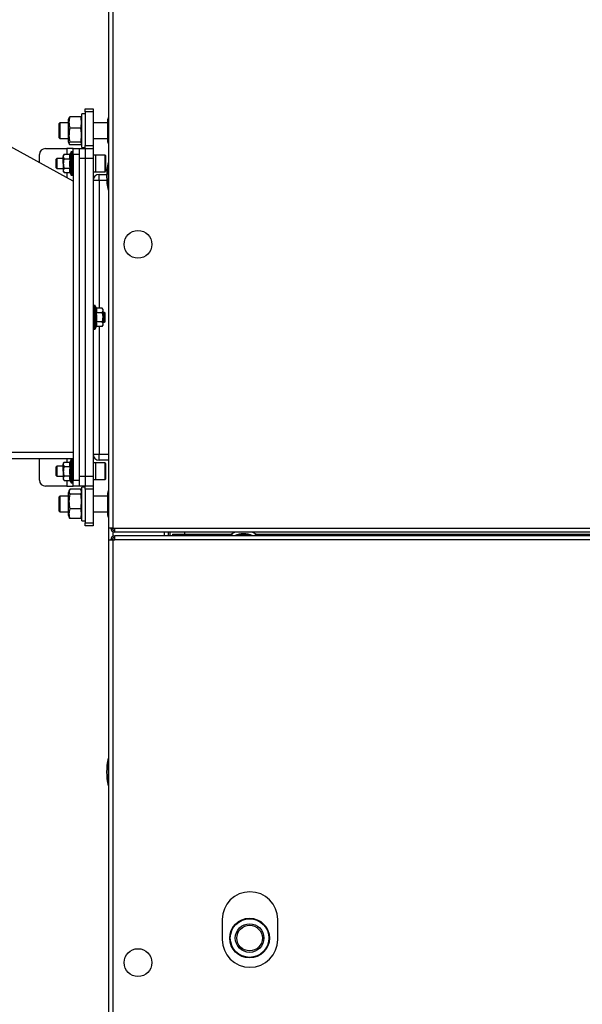
# Model space of a CAD drawing. Units: millimetres. Extents: x 75 to 6225, y 75 to 4380.
# Drawn here: x 1097 to 1380, y 1013 to 1509 of the extents above; entities that cross this region are included whole.
import ezdxf

# ---------------------------------------------------------------- set-up
doc = ezdxf.new("R2010")
doc.units = ezdxf.units.MM
doc.header["$LTSCALE"] = 15
doc.header["$PDSIZE"] = -1
doc.layers.add('WYMIAR', color=8, linetype='Continuous')
doc.styles.add('SLDTEXTSTYLE1', font='TXT', dxfattribs={"width": 0.605})
doc.dimstyles.new('SLDDIMSTYLE0', dxfattribs={"dimtxt": 46.229736, "dimasz": 49.53, "dimexe": 0, "dimexo": 0.0625, "dimgap": 11.557434, "dimtad": 1, "dimdec": 0, "dimrnd": 1e-09, "dimzin": 12, "dimdsep": 46, "dimtxsty": 'SLDTEXTSTYLE1', "dimsah": 1, "dimcen": 0.09, "dimadec": 0, "dimazin": 3, "dimtfac": 1, "dimtdec": 0, "dimtofl": 0, "dimtmove": 0, "dimatfit": 3, "dimfxl": 0, "dimfrac": 2, "dimtolj": 1, "dimtzin": 12, "dimarcsym": 0})

# ---------------------------------------------------------------- blocks, each defined once
blk = doc.blocks.new('_D_20')
at = {"layer": 'Defpoints', "color": 0}
for p in [(2252.19, 1753.52), (2479.73, 1753.52), (1124.81, 455.08)]:
    blk.add_point(p, dxfattribs=at)
at = {"layer": 'WYMIAR', "color": 0, "lineweight": -2}
for p, q in [((2252.25, 1753.52), (2479.73, 1753.52)), ((2479.73, 504.61), (2479.73, 1703.99)), ((1124.87, 455.08), (2479.73, 455.08))]:
    blk.add_line(p, q, dxfattribs=at)
at = {"layer": 'WYMIAR', "color": 0}
for points in [[(2487.98, 1703.99), (2471.47, 1703.99), (2479.73, 1753.52)], [(2471.47, 504.61), (2487.98, 504.61), (2479.73, 455.08)]]:
    blk.add_solid(points, dxfattribs=at)
at = {"layer": 'WYMIAR', "color": 0, "lineweight": 25, "insert": (2421.94, 1104.3), "char_height": 46.23, "attachment_point": 2, "rotation": 90, "style": 'SLDTEXTSTYLE1'}
blk.add_mtext('\\A1;1298', dxfattribs=at)
blk = doc.blocks.new('_D_21')
at = {"layer": 'Defpoints', "color": 0}
for p in [(2253.69, 1982.76), (2253.69, 1752.01), (597.18, 1421.94)]:
    blk.add_point(p, dxfattribs=at)
at = {"layer": 'WYMIAR', "color": 0, "lineweight": -2}
for p, q in [((597.18, 1422), (597.18, 1982.76)), ((646.71, 1982.76), (2204.16, 1982.76)), ((2253.69, 1752.08), (2253.69, 1982.76))]:
    blk.add_line(p, q, dxfattribs=at)
at = {"layer": 'WYMIAR', "color": 0}
for points in [[(646.71, 1991.02), (646.71, 1974.51), (597.18, 1982.76)], [(2204.16, 1974.51), (2204.16, 1991.02), (2253.69, 1982.76)]]:
    blk.add_solid(points, dxfattribs=at)
at = {"layer": 'WYMIAR', "color": 0, "lineweight": 25, "insert": (1425.44, 2040.55), "char_height": 46.23, "attachment_point": 2, "style": 'SLDTEXTSTYLE1'}
blk.add_mtext('\\A1;1657', dxfattribs=at)

msp = doc.modelspace()

# ---------------------------------------------------------------- linework, layer by layer
at = {"lineweight": 25}
for p, q in [((1141.379, 1597.29), (1141.379, 1252.39)), ((1141.379, 1597.29), (1141.379, 1252.39)), ((1143.429, 1597.29), (1143.429, 1252.39)), ((1143.429, 1597.29), (1143.429, 1252.39)), ((1123.579, 1427.09), (1049.002, 1468.186)), ((1123.579, 1427.09), (1049.002, 1468.186)), ((1129.579, 1463.59), (1133.579, 1463.59)), ((1129.579, 1462.126), (1129.579, 1463.59)), ((1129.579, 1463.59), (1133.579, 1463.59)), ((1129.579, 1462.126), (1129.579, 1463.59)), ((1133.579, 1463.59), (1133.579, 1462.126)), ((1133.579, 1463.59), (1133.579, 1462.126)), ((1121.481, 1459.221), (1121.179, 1458.39)), ((1121.481, 1459.221), (1121.179, 1458.39)), ((1121.179, 1446.79), (1121.179, 1458.39)), ((1121.179, 1446.79), (1121.179, 1458.39)), ((1121.552, 1459.195), (1121.799, 1459.653)), ((1121.552, 1459.195), (1121.799, 1459.653)), ((1127.358, 1459.653), (1121.799, 1459.653)), ((1127.358, 1459.653), (1121.799, 1459.653)), ((1127.358, 1459.653), (1127.614, 1459.195)), ((1127.358, 1459.653), (1127.614, 1459.195)), ((1127.979, 1458.39), (1127.677, 1459.218)), ((1127.979, 1458.39), (1127.677, 1459.218)), ((1129.579, 1461.09), (1127.979, 1461.09)), ((1127.979, 1444.09), (1127.979, 1461.09)), ((1129.579, 1461.09), (1127.979, 1461.09)), ((1127.979, 1444.09), (1127.979, 1461.09)), ((1133.579, 1462.126), (1129.579, 1462.126)), ((1129.579, 1462.126), (1129.579, 1445.055)), ((1133.579, 1462.126), (1129.579, 1462.126)), ((1129.579, 1462.126), (1129.579, 1445.055)), ((1133.579, 1462.126), (1133.579, 1445.055)), ((1133.579, 1462.126), (1133.579, 1445.055)), ((1141.261, 1459.416), (1140.779, 1458.09)), ((1141.261, 1459.416), (1140.779, 1458.09)), ((1140.779, 1458.09), (1140.779, 1450.912)), ((1140.779, 1458.09), (1140.779, 1450.912)), ((1116.879, 1456.59), (1116.379, 1456.09)), ((1116.879, 1456.59), (1116.379, 1456.09)), ((1116.379, 1456.09), (1116.379, 1449.09)), ((1116.379, 1456.09), (1116.379, 1449.09)), ((1121.179, 1456.59), (1116.879, 1456.59)), ((1116.879, 1456.59), (1116.879, 1448.59)), ((1121.179, 1456.59), (1116.879, 1456.59)), ((1116.879, 1456.59), (1116.879, 1448.59)), ((1127.358, 1453.923), (1121.799, 1453.923)), ((1127.358, 1453.923), (1121.799, 1453.923)), ((1140.779, 1456.59), (1133.579, 1456.59)), ((1140.779, 1456.59), (1133.579, 1456.59)), ((1116.379, 1449.09), (1116.879, 1448.59)), ((1116.379, 1449.09), (1116.879, 1448.59)), ((1116.879, 1448.59), (1121.179, 1448.59)), ((1116.879, 1448.59), (1121.179, 1448.59)), ((1133.579, 1448.59), (1140.779, 1448.59)), ((1133.579, 1448.59), (1140.779, 1448.59)), ((1140.779, 1450.912), (1140.779, 1447.09)), ((1140.779, 1450.912), (1140.779, 1447.09)), ((1109.579, 1443.59), (1120.279, 1443.59)), ((1109.579, 1443.59), (1120.279, 1443.59)), ((1123.579, 1443.59), (1120.279, 1443.59)), ((1120.279, 1443.59), (1120.279, 1440.709)), ((1123.579, 1443.59), (1120.279, 1443.59)), ((1120.279, 1443.59), (1120.279, 1440.709)), ((1121.179, 1446.79), (1121.481, 1445.96)), ((1121.179, 1446.79), (1121.481, 1445.96)), ((1127.358, 1446.86), (1121.799, 1446.86)), ((1127.358, 1446.86), (1121.799, 1446.86)), ((1127.358, 1445.527), (1121.799, 1445.527)), ((1127.358, 1445.527), (1121.799, 1445.527)), ((1123.579, 1443.59), (1126.579, 1443.59)), ((1123.579, 1440.59), (1123.579, 1443.59)), ((1123.579, 1443.59), (1126.579, 1443.59)), ((1123.579, 1440.59), (1123.579, 1443.59)), ((1126.579, 1443.59), (1129.579, 1443.59)), ((1126.579, 1443.59), (1126.579, 1440.59)), ((1126.579, 1443.59), (1129.579, 1443.59)), ((1126.579, 1443.59), (1126.579, 1440.59)), ((1127.677, 1445.963), (1127.979, 1446.79)), ((1127.677, 1445.963), (1127.979, 1446.79)), ((1127.979, 1444.09), (1129.579, 1444.09)), ((1127.979, 1444.09), (1129.579, 1444.09)), ((1129.579, 1445.055), (1133.579, 1445.055)), ((1129.579, 1443.59), (1129.579, 1445.055)), ((1129.579, 1445.055), (1133.579, 1445.055)), ((1129.579, 1443.59), (1129.579, 1445.055)), ((1129.579, 1443.59), (1129.579, 1438.59)), ((1129.579, 1443.59), (1133.579, 1443.59)), ((1129.579, 1443.59), (1129.579, 1438.59)), ((1129.579, 1443.59), (1133.579, 1443.59)), ((1133.579, 1445.055), (1133.579, 1443.59)), ((1133.579, 1445.055), (1133.579, 1443.59)), ((1133.579, 1443.59), (1133.579, 1438.59)), ((1133.579, 1443.59), (1133.579, 1438.59)), ((1140.779, 1447.09), (1141.261, 1445.765)), ((1140.779, 1447.09), (1141.261, 1445.765)), ((1106.579, 1436.458), (1106.579, 1440.59)), ((1106.579, 1436.458), (1106.579, 1440.59)), ((1115.279, 1438.59), (1114.779, 1438.09)), ((1115.279, 1438.59), (1114.779, 1438.09)), ((1118.579, 1438.59), (1115.279, 1438.59)), ((1115.279, 1438.59), (1115.279, 1433.59)), ((1118.579, 1438.59), (1115.279, 1438.59)), ((1115.279, 1438.59), (1115.279, 1433.59)), ((1118.936, 1440.709), (1118.579, 1440.09)), ((1118.936, 1440.709), (1118.579, 1439.554)), ((1118.936, 1440.709), (1118.579, 1440.09)), ((1118.936, 1440.709), (1118.579, 1439.554)), ((1118.579, 1440.09), (1118.579, 1439.554)), ((1118.579, 1440.09), (1118.579, 1439.554)), ((1118.579, 1436.09), (1118.579, 1439.554)), ((1118.579, 1436.09), (1118.579, 1439.554)), ((1118.936, 1440.709), (1121.872, 1440.709)), ((1118.936, 1440.709), (1121.872, 1440.709)), ((1118.936, 1438.4), (1121.872, 1438.4)), ((1118.936, 1438.4), (1121.872, 1438.4)), ((1122.548, 1430.23), (1122.548, 1441.951)), ((1122.548, 1430.23), (1122.548, 1441.951)), ((1123.479, 1441.99), (1122.628, 1441.99)), ((1122.628, 1441.99), (1122.628, 1436.09)), ((1123.479, 1441.99), (1122.628, 1441.99)), ((1122.628, 1441.99), (1122.628, 1436.09)), ((1123.479, 1436.09), (1123.479, 1441.99)), ((1123.479, 1436.09), (1123.479, 1441.99)), ((1126.579, 1440.59), (1123.579, 1440.59)), ((1123.579, 1440.59), (1123.579, 1276.59)), ((1126.579, 1440.59), (1123.579, 1440.59)), ((1123.579, 1440.59), (1123.579, 1276.59)), ((1126.579, 1440.59), (1126.579, 1276.59)), ((1126.579, 1440.59), (1126.579, 1276.59)), ((1129.579, 1438.59), (1126.579, 1438.59)), ((1129.579, 1438.59), (1126.579, 1438.59)), ((1129.579, 1438.59), (1129.579, 1278.59)), ((1133.579, 1438.59), (1129.579, 1438.59)), ((1129.579, 1438.59), (1129.579, 1278.59)), ((1133.579, 1438.59), (1129.579, 1438.59)), ((1134.779, 1440.23), (1133.579, 1440.23)), ((1134.779, 1440.23), (1133.579, 1440.23)), ((1133.579, 1438.59), (1133.579, 1278.59)), ((1133.579, 1438.59), (1133.579, 1278.59)), ((1139.479, 1440.34), (1134.779, 1440.34)), ((1134.779, 1440.34), (1134.779, 1431.84)), ((1139.479, 1440.34), (1134.779, 1440.34)), ((1134.779, 1440.34), (1134.779, 1431.84)), ((1139.479, 1440.34), (1139.479, 1431.84)), ((1139.479, 1440.34), (1139.479, 1431.84)), ((1139.779, 1440.04), (1139.779, 1432.14)), ((1139.779, 1440.04), (1139.779, 1432.14)), ((1114.779, 1438.09), (1114.779, 1434.09)), ((1114.779, 1438.09), (1114.779, 1434.09)), ((1114.779, 1434.09), (1115.279, 1433.59)), ((1114.779, 1434.09), (1115.279, 1433.59)), ((1115.279, 1433.59), (1118.579, 1433.59)), ((1115.279, 1433.59), (1118.579, 1433.59)), ((1118.579, 1436.09), (1118.579, 1432.626)), ((1118.579, 1436.09), (1118.579, 1432.626)), ((1118.936, 1433.781), (1118.579, 1432.626)), ((1118.936, 1433.781), (1118.579, 1432.626)), ((1118.936, 1433.781), (1121.872, 1433.781)), ((1118.936, 1433.781), (1121.872, 1433.781)), ((1122.628, 1436.09), (1122.628, 1430.19)), ((1122.628, 1436.09), (1122.628, 1430.19)), ((1123.479, 1430.19), (1123.479, 1436.09)), ((1123.479, 1430.19), (1123.479, 1436.09)), ((1141.379, 1436.59), (1141.079, 1436.59)), ((1141.079, 1436.59), (1141.079, 1422.59)), ((1141.379, 1436.59), (1141.079, 1436.59)), ((1141.079, 1436.59), (1141.079, 1422.59)), ((1118.579, 1432.626), (1118.579, 1432.09)), ((1118.579, 1432.626), (1118.579, 1432.09)), ((1118.579, 1432.09), (1118.936, 1431.472)), ((1118.579, 1432.09), (1118.936, 1431.472)), ((1118.936, 1431.472), (1121.872, 1431.472)), ((1118.936, 1431.472), (1121.872, 1431.472)), ((1120.279, 1431.472), (1120.279, 1428.909)), ((1120.279, 1431.472), (1120.279, 1428.909)), ((1122.628, 1430.19), (1123.479, 1430.19)), ((1122.628, 1430.19), (1123.479, 1430.19)), ((1133.579, 1431.95), (1134.779, 1431.95)), ((1133.579, 1431.95), (1134.779, 1431.95)), ((1134.779, 1431.84), (1139.479, 1431.84)), ((1134.779, 1431.84), (1139.479, 1431.84)), ((1136.579, 1427.59), (1136.579, 1430.59)), ((1136.579, 1430.59), (1140.393, 1430.59)), ((1136.579, 1427.59), (1136.579, 1430.59)), ((1136.579, 1430.59), (1140.393, 1430.59)), ((1136.579, 1427.59), (1133.579, 1427.59)), ((1136.579, 1427.59), (1133.579, 1427.59)), ((1140.435, 1427.59), (1136.579, 1427.59)), ((1136.579, 1427.59), (1136.579, 1363.209)), ((1140.435, 1427.59), (1136.579, 1427.59)), ((1136.579, 1427.59), (1136.579, 1363.209)), ((1141.079, 1422.59), (1141.379, 1422.59)), ((1141.079, 1422.59), (1141.379, 1422.59)), ((1134.529, 1364.49), (1133.679, 1364.49)), ((1133.679, 1364.49), (1133.679, 1352.69)), ((1134.529, 1364.49), (1133.679, 1364.49)), ((1133.679, 1364.49), (1133.679, 1352.69)), ((1134.529, 1352.69), (1134.529, 1364.49)), ((1134.529, 1352.69), (1134.529, 1364.49)), ((1134.609, 1364.451), (1134.609, 1358.59)), ((1134.609, 1364.451), (1134.609, 1358.59)), ((1138.221, 1363.209), (1135.285, 1363.209)), ((1138.221, 1363.209), (1135.285, 1363.209)), ((1138.221, 1360.9), (1135.285, 1360.9)), ((1138.221, 1360.9), (1135.285, 1360.9)), ((1138.579, 1362.59), (1138.221, 1363.209)), ((1138.579, 1362.59), (1138.221, 1363.209)), ((1138.221, 1360.9), (1138.579, 1362.054)), ((1138.221, 1360.9), (1138.579, 1362.054)), ((1138.579, 1362.054), (1138.579, 1362.59)), ((1138.579, 1362.054), (1138.579, 1362.59)), ((1138.579, 1358.59), (1138.579, 1362.054)), ((1138.579, 1358.59), (1138.579, 1362.054)), ((1139.379, 1361.09), (1138.579, 1361.09)), ((1139.379, 1361.09), (1138.579, 1361.09)), ((1139.579, 1360.89), (1139.379, 1361.09)), ((1139.379, 1356.09), (1139.379, 1361.09)), ((1139.579, 1360.89), (1139.379, 1361.09)), ((1139.379, 1356.09), (1139.379, 1361.09)), ((1139.579, 1356.29), (1139.579, 1360.89)), ((1139.579, 1356.29), (1139.579, 1360.89)), ((1134.609, 1358.59), (1134.609, 1352.73)), ((1134.609, 1358.59), (1134.609, 1352.73)), ((1138.221, 1356.281), (1135.285, 1356.281)), ((1138.221, 1356.281), (1135.285, 1356.281)), ((1138.221, 1353.972), (1135.285, 1353.972)), ((1138.221, 1353.972), (1135.285, 1353.972)), ((1136.579, 1353.972), (1136.579, 1289.59)), ((1136.579, 1353.972), (1136.579, 1289.59)), ((1138.221, 1353.972), (1138.579, 1355.126)), ((1138.221, 1353.972), (1138.579, 1355.126)), ((1138.221, 1353.972), (1138.579, 1354.59)), ((1138.221, 1353.972), (1138.579, 1354.59)), ((1138.579, 1355.126), (1138.579, 1358.59)), ((1138.579, 1355.126), (1138.579, 1358.59)), ((1138.579, 1356.09), (1139.379, 1356.09)), ((1138.579, 1356.09), (1139.379, 1356.09)), ((1138.579, 1354.59), (1138.579, 1355.126)), ((1138.579, 1354.59), (1138.579, 1355.126)), ((1139.379, 1356.09), (1139.579, 1356.29)), ((1139.379, 1356.09), (1139.579, 1356.29)), ((1133.679, 1352.69), (1134.529, 1352.69)), ((1133.679, 1352.69), (1134.529, 1352.69)), ((957.079, 1290.69), (1123.579, 1290.69)), ((957.079, 1290.69), (1123.579, 1290.69)), ((1133.579, 1289.59), (1136.579, 1289.59)), ((1133.579, 1289.59), (1136.579, 1289.59)), ((1136.579, 1286.59), (1136.579, 1289.59)), ((1136.579, 1289.59), (1141.379, 1289.59)), ((1136.579, 1286.59), (1136.579, 1289.59)), ((1136.579, 1289.59), (1141.379, 1289.59)), ((1123.579, 1287.34), (957.079, 1287.34)), ((1123.579, 1287.34), (957.079, 1287.34)), ((1106.579, 1276.59), (1106.579, 1287.34)), ((1106.579, 1276.59), (1106.579, 1287.34)), ((1118.936, 1285.709), (1118.579, 1285.09)), ((1118.936, 1285.709), (1118.579, 1284.554)), ((1118.936, 1285.709), (1118.579, 1285.09)), ((1118.936, 1285.709), (1118.579, 1284.554)), ((1118.579, 1285.09), (1118.579, 1284.554)), ((1118.579, 1285.09), (1118.579, 1284.554)), ((1118.579, 1281.09), (1118.579, 1284.554)), ((1118.579, 1281.09), (1118.579, 1284.554)), ((1118.936, 1285.709), (1121.872, 1285.709)), ((1118.936, 1285.709), (1121.872, 1285.709)), ((1120.279, 1287.34), (1120.279, 1285.709)), ((1120.279, 1287.34), (1120.279, 1285.709)), ((1122.548, 1275.23), (1122.548, 1286.951)), ((1122.548, 1275.23), (1122.548, 1286.951)), ((1123.479, 1286.99), (1122.628, 1286.99)), ((1122.628, 1286.99), (1122.628, 1281.09)), ((1123.479, 1286.99), (1122.628, 1286.99)), ((1122.628, 1286.99), (1122.628, 1281.09)), ((1123.479, 1281.09), (1123.479, 1286.99)), ((1123.479, 1281.09), (1123.479, 1286.99)), ((1134.779, 1285.23), (1133.579, 1285.23)), ((1134.779, 1285.23), (1133.579, 1285.23)), ((1139.479, 1285.34), (1134.779, 1285.34)), ((1134.779, 1285.34), (1134.779, 1276.84)), ((1139.479, 1285.34), (1134.779, 1285.34)), ((1134.779, 1285.34), (1134.779, 1276.84)), ((1141.379, 1286.59), (1136.579, 1286.59)), ((1141.379, 1286.59), (1136.579, 1286.59)), ((1139.479, 1285.34), (1139.479, 1276.84)), ((1139.479, 1285.34), (1139.479, 1276.84)), ((1139.779, 1285.04), (1139.779, 1277.14)), ((1139.779, 1285.04), (1139.779, 1277.14)), ((1115.279, 1283.59), (1114.779, 1283.09)), ((1115.279, 1283.59), (1114.779, 1283.09)), ((1114.779, 1283.09), (1114.779, 1279.09)), ((1114.779, 1283.09), (1114.779, 1279.09)), ((1118.579, 1283.59), (1115.279, 1283.59)), ((1115.279, 1283.59), (1115.279, 1278.59)), ((1118.579, 1283.59), (1115.279, 1283.59)), ((1115.279, 1283.59), (1115.279, 1278.59)), ((1118.579, 1281.09), (1118.579, 1277.626)), ((1118.579, 1281.09), (1118.579, 1277.626)), ((1118.936, 1283.4), (1121.872, 1283.4)), ((1118.936, 1283.4), (1121.872, 1283.4)), ((1122.628, 1281.09), (1122.628, 1275.19)), ((1122.628, 1281.09), (1122.628, 1275.19)), ((1123.479, 1275.19), (1123.479, 1281.09)), ((1123.479, 1275.19), (1123.479, 1281.09)), ((1114.779, 1279.09), (1115.279, 1278.59)), ((1114.779, 1279.09), (1115.279, 1278.59)), ((1115.279, 1278.59), (1118.579, 1278.59)), ((1115.279, 1278.59), (1118.579, 1278.59)), ((1118.936, 1278.781), (1118.579, 1277.626)), ((1118.936, 1278.781), (1118.579, 1277.626)), ((1118.579, 1277.626), (1118.579, 1277.09)), ((1118.579, 1277.626), (1118.579, 1277.09)), ((1118.579, 1277.09), (1118.936, 1276.472)), ((1118.579, 1277.09), (1118.936, 1276.472)), ((1118.936, 1278.781), (1121.872, 1278.781)), ((1118.936, 1278.781), (1121.872, 1278.781)), ((1118.936, 1276.472), (1121.872, 1276.472)), ((1118.936, 1276.472), (1121.872, 1276.472)), ((1120.279, 1276.472), (1120.279, 1273.59)), ((1120.279, 1276.472), (1120.279, 1273.59)), ((1122.628, 1275.19), (1123.479, 1275.19)), ((1122.628, 1275.19), (1123.479, 1275.19)), ((1123.579, 1276.59), (1126.579, 1276.59)), ((1123.579, 1273.59), (1123.579, 1276.59)), ((1123.579, 1276.59), (1126.579, 1276.59)), ((1123.579, 1273.59), (1123.579, 1276.59)), ((1126.579, 1278.59), (1129.579, 1278.59)), ((1126.579, 1278.59), (1129.579, 1278.59)), ((1126.579, 1276.59), (1126.579, 1273.59)), ((1126.579, 1276.59), (1126.579, 1273.59)), ((1129.579, 1278.59), (1129.579, 1273.59)), ((1129.579, 1278.59), (1133.579, 1278.59)), ((1129.579, 1278.59), (1129.579, 1273.59)), ((1129.579, 1278.59), (1133.579, 1278.59)), ((1133.579, 1278.59), (1133.579, 1273.59)), ((1133.579, 1278.59), (1133.579, 1273.59)), ((1133.579, 1276.95), (1134.779, 1276.95)), ((1133.579, 1276.95), (1134.779, 1276.95)), ((1134.779, 1276.84), (1139.479, 1276.84)), ((1134.779, 1276.84), (1139.479, 1276.84)), ((1120.279, 1273.59), (1109.579, 1273.59)), ((1120.279, 1273.59), (1109.579, 1273.59)), ((1120.279, 1273.59), (1123.579, 1273.59)), ((1120.279, 1273.59), (1123.579, 1273.59)), ((1121.575, 1271.478), (1121.179, 1270.39)), ((1121.575, 1271.478), (1121.179, 1270.39)), ((1121.179, 1270.064), (1121.179, 1270.39)), ((1121.179, 1270.064), (1121.179, 1270.39)), ((1121.179, 1258.79), (1121.179, 1270.064)), ((1121.179, 1258.79), (1121.179, 1270.064)), ((1127.358, 1271.966), (1121.799, 1271.966)), ((1127.358, 1271.966), (1121.799, 1271.966)), ((1126.579, 1273.59), (1123.579, 1273.59)), ((1126.579, 1273.59), (1123.579, 1273.59)), ((1129.579, 1273.59), (1126.579, 1273.59)), ((1129.579, 1273.59), (1126.579, 1273.59)), ((1127.979, 1270.39), (1127.583, 1271.478)), ((1127.979, 1270.39), (1127.583, 1271.478)), ((1129.579, 1273.09), (1127.979, 1273.09)), ((1127.979, 1272.612), (1127.979, 1273.09)), ((1129.579, 1273.09), (1127.979, 1273.09)), ((1127.979, 1272.612), (1127.979, 1273.09)), ((1127.979, 1256.09), (1127.979, 1272.612)), ((1127.979, 1256.09), (1127.979, 1272.612)), ((1133.579, 1273.59), (1129.579, 1273.59)), ((1129.579, 1272.126), (1129.579, 1273.59)), ((1133.579, 1273.59), (1129.579, 1273.59)), ((1129.579, 1272.126), (1129.579, 1273.59)), ((1133.579, 1272.126), (1129.579, 1272.126)), ((1129.579, 1272.126), (1129.579, 1255.055)), ((1133.579, 1272.126), (1129.579, 1272.126)), ((1129.579, 1272.126), (1129.579, 1255.055)), ((1133.579, 1273.59), (1133.579, 1272.126)), ((1133.579, 1273.59), (1133.579, 1272.126)), ((1133.579, 1272.126), (1133.579, 1255.055)), ((1133.579, 1272.126), (1133.579, 1255.055)), ((1141.225, 1271.316), (1140.779, 1270.09)), ((1141.225, 1271.316), (1140.779, 1270.09)), ((1140.779, 1270.09), (1140.779, 1259.09)), ((1140.779, 1270.09), (1140.779, 1259.09)), ((1116.879, 1268.59), (1116.379, 1268.09)), ((1116.879, 1268.59), (1116.379, 1268.09)), ((1116.379, 1268.09), (1116.379, 1267.646)), ((1116.379, 1268.09), (1116.379, 1267.646)), ((1116.379, 1267.646), (1116.379, 1261.09)), ((1116.379, 1267.646), (1116.379, 1261.09)), ((1121.179, 1268.59), (1116.879, 1268.59)), ((1116.879, 1268.59), (1116.879, 1268.082)), ((1121.179, 1268.59), (1116.879, 1268.59)), ((1116.879, 1268.59), (1116.879, 1268.082)), ((1116.879, 1268.082), (1116.879, 1260.59)), ((1116.879, 1268.082), (1116.879, 1260.59)), ((1127.358, 1269.482), (1121.799, 1269.482)), ((1127.358, 1269.482), (1121.799, 1269.482)), ((1140.779, 1268.59), (1133.579, 1268.59)), ((1140.779, 1268.59), (1133.579, 1268.59)), ((1116.379, 1261.09), (1116.879, 1260.59)), ((1116.379, 1261.09), (1116.879, 1260.59)), ((1116.879, 1260.59), (1121.179, 1260.59)), ((1116.879, 1260.59), (1121.179, 1260.59)), ((1127.358, 1262.107), (1121.799, 1262.107)), ((1127.358, 1262.107), (1121.799, 1262.107)), ((1133.579, 1260.59), (1140.779, 1260.59)), ((1133.579, 1260.59), (1140.779, 1260.59)), ((1121.179, 1258.79), (1121.575, 1257.702)), ((1121.179, 1258.79), (1121.575, 1257.702)), ((1127.358, 1257.215), (1121.799, 1257.215)), ((1127.358, 1257.215), (1121.799, 1257.215)), ((1127.583, 1257.702), (1127.979, 1258.79)), ((1127.583, 1257.702), (1127.979, 1258.79)), ((1127.979, 1256.09), (1129.579, 1256.09)), ((1127.979, 1256.09), (1129.579, 1256.09)), ((1129.579, 1255.055), (1133.579, 1255.055)), ((1129.579, 1253.59), (1129.579, 1255.055)), ((1129.579, 1255.055), (1133.579, 1255.055)), ((1129.579, 1253.59), (1129.579, 1255.055)), ((1133.579, 1255.055), (1133.579, 1253.59)), ((1133.579, 1255.055), (1133.579, 1253.59)), ((1140.779, 1259.09), (1141.225, 1257.865)), ((1140.779, 1259.09), (1141.225, 1257.865)), ((1133.579, 1253.59), (1129.579, 1253.59)), ((1133.579, 1253.59), (1129.579, 1253.59)), ((1143.429, 1252.39), (1141.379, 1252.39)), ((1141.379, 1252.39), (1141.379, 1246.54)), ((1143.429, 1252.39), (1141.379, 1252.39)), ((1141.379, 1252.39), (1141.379, 1246.54)), ((1143.429, 1252.39), (1144.479, 1252.39)), ((1143.429, 1252.39), (1143.429, 1251.712)), ((1143.429, 1252.39), (1144.479, 1252.39)), ((1143.429, 1252.39), (1143.429, 1251.712)), ((1143.429, 1250.63), (1143.429, 1248.301)), ((1143.429, 1250.63), (1143.429, 1248.301)), ((1144.479, 1252.39), (1654.279, 1252.39)), ((1144.479, 1250.34), (1144.479, 1252.39)), ((1144.479, 1252.39), (1654.279, 1252.39)), ((1144.479, 1250.34), (1144.479, 1252.39)), ((1654.279, 1250.34), (1144.479, 1250.34)), ((1654.279, 1250.34), (1144.479, 1250.34)), ((1169.329, 1250.34), (1169.329, 1248.59)), ((1169.329, 1250.34), (1169.329, 1248.59)), ((1171.379, 1250.34), (1171.379, 1249.065)), ((1171.379, 1250.34), (1171.379, 1249.065)), ((1172.179, 1250.34), (1172.179, 1248.59)), ((1172.179, 1250.34), (1172.179, 1248.59)), ((1179.539, 1250.34), (1179.539, 1249.39)), ((1179.539, 1250.34), (1179.539, 1249.39)), ((1141.379, 1246.54), (1141.379, 980.64)), ((1141.379, 1246.54), (1143.429, 1246.54)), ((1141.379, 1246.54), (1141.379, 980.64)), ((1141.379, 1246.54), (1143.429, 1246.54)), ((1143.429, 1247.219), (1143.429, 1246.54)), ((1143.429, 1247.219), (1143.429, 1246.54)), ((1143.429, 1246.54), (1143.429, 980.64)), ((1143.429, 1246.54), (1144.479, 1246.54)), ((1143.429, 1246.54), (1143.429, 980.64)), ((1143.429, 1246.54), (1144.479, 1246.54)), ((1144.479, 1246.54), (1144.479, 1248.59)), ((1654.279, 1248.59), (1144.479, 1248.59)), ((1144.479, 1246.54), (1144.479, 1248.59)), ((1654.279, 1248.59), (1144.479, 1248.59)), ((1654.279, 1246.54), (1144.479, 1246.54)), ((1654.279, 1246.54), (1144.479, 1246.54)), ((1173.532, 1249.39), (1173.532, 1248.59)), ((1173.532, 1249.39), (1198.379, 1249.39)), ((1173.532, 1249.39), (1173.532, 1248.59)), ((1173.532, 1249.39), (1198.379, 1249.39)), ((1198.379, 1248.59), (1198.379, 1249.39)), ((1198.379, 1249.39), (1203.379, 1249.39)), ((1198.379, 1248.59), (1198.379, 1249.39)), ((1198.379, 1249.39), (1203.379, 1249.39)), ((1203.379, 1249.39), (1203.379, 1248.59)), ((1203.379, 1249.39), (1203.379, 1248.59)), ((1215.379, 1248.59), (1215.379, 1249.39)), ((1215.379, 1249.39), (1220.379, 1249.39)), ((1215.379, 1248.59), (1215.379, 1249.39)), ((1215.379, 1249.39), (1220.379, 1249.39)), ((1220.379, 1249.39), (1220.379, 1248.59)), ((1220.379, 1249.39), (1624.825, 1249.39)), ((1220.379, 1249.39), (1220.379, 1248.59)), ((1220.379, 1249.39), (1624.825, 1249.39)), ((1141.379, 1136.59), (1141.079, 1136.59)), ((1141.079, 1136.59), (1141.079, 1122.883)), ((1141.379, 1136.59), (1141.079, 1136.59)), ((1141.079, 1136.59), (1141.079, 1122.883)), ((1141.079, 1122.883), (1141.079, 1122.59)), ((1141.079, 1122.883), (1141.079, 1122.59)), ((1141.079, 1122.59), (1141.379, 1122.59)), ((1141.079, 1122.59), (1141.379, 1122.59)), ((1198.579, 1055.26), (1198.579, 1045.26)), ((1198.579, 1055.26), (1198.579, 1045.26)), ((1226.579, 1045.26), (1226.579, 1055.26)), ((1226.579, 1045.26), (1226.579, 1055.26))]:
    msp.add_line(p, q, dxfattribs=at)
at = {"lineweight": 25, "flags": 128}
for points in [[(1205.114, 1250.34), (1204.718, 1250.189), (1203.085, 1249.39)], [(1205.114, 1250.34), (1204.718, 1250.189), (1203.085, 1249.39)], [(1215.672, 1249.39), (1215.006, 1249.752), (1213.643, 1250.34)], [(1215.672, 1249.39), (1215.006, 1249.752), (1213.643, 1250.34)]]:
    msp.add_lwpolyline(points, dxfattribs=at)
at = {"lineweight": 25}
for centre, radius in [((1156.179, 1395.34), 7), ((1156.179, 1395.34), 7), ((1212.379, 1045.944), 10), ((1212.379, 1045.944), 10), ((1212.379, 1045.944), 9.72), ((1212.379, 1045.944), 9.72), ((1212.379, 1045.944), 7.22), ((1212.379, 1045.944), 7.22), ((1212.379, 1045.944), 6.451), ((1212.379, 1045.944), 6.451), ((1156.179, 1033.59), 7), ((1156.179, 1033.59), 7)]:
    msp.add_circle(centre, radius, dxfattribs=at)
for centre, radius, start, end in [((1109.579, 1440.59), 3, 90, 180), ((1109.579, 1440.59), 3, 90, 180), ((1126.386, 1439.055), 4.807, 142.96694, 159.90504), ((1126.386, 1439.055), 4.807, 142.96694, 159.90504), ((1122.628, 1441.89), 0.1, 90, 142.96694), ((1122.628, 1441.89), 0.1, 90, 142.96694), ((1123.479, 1441.89), 0.1, 0, 90), ((1123.479, 1441.89), 0.1, 0, 90), ((1139.479, 1440.04), 0.3, 0, 90), ((1139.479, 1440.04), 0.3, 0, 90), ((1175.729, 1429.59), 35.35, 168.57881, 191.42119), ((1175.729, 1429.59), 35.35, 168.57881, 191.42119), ((1126.386, 1433.125), 4.807, 200.14056, 217.03306), ((1126.386, 1433.125), 4.807, 200.14056, 217.03306), ((1122.628, 1430.29), 0.1, 217.03306, 270), ((1122.628, 1430.29), 0.1, 217.03306, 270), ((1123.479, 1430.29), 0.1, 270, 0), ((1123.479, 1430.29), 0.1, 270, 0), ((1136.579, 1427.59), 3, 90, 180), ((1136.579, 1427.59), 3, 90, 180), ((1139.479, 1432.14), 0.3, 270, 0), ((1139.479, 1432.14), 0.3, 270, 0), ((1133.679, 1364.39), 0.1, 90, 180), ((1133.679, 1364.39), 0.1, 90, 180), ((1134.529, 1364.39), 0.1, 37.03306, 90), ((1134.529, 1364.39), 0.1, 37.03306, 90), ((1130.771, 1361.555), 4.807, 20.14056, 37.03306), ((1130.771, 1361.555), 4.807, 20.14056, 37.03306), ((1130.771, 1355.625), 4.807, 322.96694, 339.90504), ((1130.771, 1355.625), 4.807, 322.96694, 339.90504), ((1133.679, 1352.79), 0.1, 180, 270), ((1133.679, 1352.79), 0.1, 180, 270), ((1134.529, 1352.79), 0.1, 270, 322.96694), ((1134.529, 1352.79), 0.1, 270, 322.96694), ((1136.579, 1289.59), 3, 180, 270), ((1136.579, 1289.59), 3, 180, 270), ((1126.386, 1284.055), 4.807, 142.96694, 159.90504), ((1126.386, 1284.055), 4.807, 142.96694, 159.90504), ((1122.628, 1286.89), 0.1, 90, 142.96694), ((1122.628, 1286.89), 0.1, 90, 142.96694), ((1123.479, 1286.89), 0.1, 0, 90), ((1123.479, 1286.89), 0.1, 0, 90), ((1139.479, 1285.04), 0.3, 0, 90), ((1139.479, 1285.04), 0.3, 0, 90), ((1109.579, 1276.59), 3, 180, 270), ((1109.579, 1276.59), 3, 180, 270), ((1126.386, 1278.125), 4.807, 200.14056, 217.03306), ((1126.386, 1278.125), 4.807, 200.14056, 217.03306), ((1122.628, 1275.29), 0.1, 217.03306, 270), ((1122.628, 1275.29), 0.1, 217.03306, 270), ((1123.479, 1275.29), 0.1, 270, 0), ((1123.479, 1275.29), 0.1, 270, 0), ((1139.479, 1277.14), 0.3, 270, 0), ((1139.479, 1277.14), 0.3, 270, 0), ((1144.479, 1252.39), 2.05, 180, 270), ((1144.479, 1252.39), 2.05, 180, 270), ((1144.479, 1252.39), 1.25, 180, 270), ((1144.479, 1252.39), 1.25, 180, 270), ((1144.479, 1246.54), 2.05, 90, 180), ((1144.479, 1246.54), 2.05, 90, 180), ((1144.479, 1246.54), 1.25, 90, 180), ((1144.479, 1246.54), 1.25, 90, 180), ((1209.379, 1238.59), 11, 65.38002, 114.61998), ((1209.379, 1238.59), 11, 65.38002, 114.61998), ((1209.379, 1238.59), 10.65, 69.87882, 110.12118), ((1209.379, 1238.59), 10.65, 69.87882, 110.12118), ((1175.729, 1129.59), 35.35, 168.57881, 191.42119), ((1175.729, 1129.59), 35.35, 168.57881, 191.42119), ((1212.579, 1055.26), 14, 0, 180), ((1212.579, 1055.26), 14, 0, 180), ((1212.579, 1045.26), 14, 180, 0), ((1212.579, 1045.26), 14, 180, 0)]:
    msp.add_arc(centre, radius, start, end, dxfattribs=at)
for points, knots in [([(1121.799, 1459.653), (1121.619, 1458.715), (1121.25, 1456.806), (1121.614, 1454.895), (1121.799, 1453.923)], [0, 0, 0, 0, 0.4912125, 1, 1, 1, 1]), ([(1121.799, 1459.653), (1121.619, 1458.715), (1121.25, 1456.806), (1121.614, 1454.895), (1121.799, 1453.923)], [0, 0, 0, 0, 0.4912125, 1, 1, 1, 1]), ([(1127.358, 1453.923), (1127.539, 1454.861), (1127.907, 1456.771), (1127.543, 1458.681), (1127.358, 1459.653)], [0, 0, 0, 0, 0.4912125, 1, 1, 1, 1]), ([(1127.358, 1453.923), (1127.539, 1454.861), (1127.907, 1456.771), (1127.543, 1458.681), (1127.358, 1459.653)], [0, 0, 0, 0, 0.4912125, 1, 1, 1, 1]), ([(1121.799, 1453.923), (1121.747, 1453.635), (1121.513, 1452.356), (1121.337, 1450.018), (1121.591, 1447.947), (1121.793, 1446.895), (1121.799, 1446.86)], [0, 0, 0, 0, 0.1237984, 0.5483016, 0.9848984, 1, 1, 1, 1]), ([(1121.799, 1453.923), (1121.747, 1453.635), (1121.513, 1452.356), (1121.337, 1450.018), (1121.591, 1447.947), (1121.793, 1446.895), (1121.799, 1446.86)], [0, 0, 0, 0, 0.1237984, 0.5483016, 0.9848984, 1, 1, 1, 1]), ([(1127.358, 1446.86), (1127.365, 1446.895), (1127.561, 1447.92), (1127.819, 1449.989), (1127.649, 1452.328), (1127.411, 1453.635), (1127.358, 1453.923)], [0, 0, 0, 0, 0.0151017, 0.4399393, 0.876201, 1, 1, 1, 1]), ([(1127.358, 1446.86), (1127.365, 1446.895), (1127.561, 1447.92), (1127.819, 1449.989), (1127.649, 1452.328), (1127.411, 1453.635), (1127.358, 1453.923)], [0, 0, 0, 0, 0.0151017, 0.4399393, 0.876201, 1, 1, 1, 1]), ([(1121.799, 1446.86), (1121.619, 1446.642), (1121.25, 1446.198), (1121.614, 1445.753), (1121.799, 1445.527)], [0, 0, 0, 0, 0.4912125, 1, 1, 1, 1]), ([(1121.799, 1446.86), (1121.619, 1446.642), (1121.25, 1446.198), (1121.614, 1445.753), (1121.799, 1445.527)], [0, 0, 0, 0, 0.4912125, 1, 1, 1, 1]), ([(1127.358, 1445.527), (1127.539, 1445.745), (1127.907, 1446.19), (1127.543, 1446.634), (1127.358, 1446.86)], [0, 0, 0, 0, 0.4912125, 1, 1, 1, 1]), ([(1127.358, 1445.527), (1127.539, 1445.745), (1127.907, 1446.19), (1127.543, 1446.634), (1127.358, 1446.86)], [0, 0, 0, 0, 0.4912125, 1, 1, 1, 1]), ([(1118.579, 1439.554), (1118.579, 1439.527), (1118.584, 1439.137), (1118.766, 1438.755), (1118.936, 1438.4)], [0, 0, 0, 0, 0.0701852, 1, 1, 1, 1]), ([(1118.579, 1439.554), (1118.579, 1439.527), (1118.584, 1439.137), (1118.766, 1438.755), (1118.936, 1438.4)], [0, 0, 0, 0, 0.0701852, 1, 1, 1, 1]), ([(1118.936, 1438.4), (1118.787, 1437.802), (1118.598, 1437.04), (1118.582, 1436.259), (1118.579, 1436.09)], [0, 0, 0, 0, 0.7843276, 1, 1, 1, 1]), ([(1118.936, 1438.4), (1118.787, 1437.802), (1118.598, 1437.04), (1118.582, 1436.259), (1118.579, 1436.09)], [0, 0, 0, 0, 0.7843276, 1, 1, 1, 1]), ([(1121.872, 1438.4), (1121.807, 1437.911), (1121.705, 1437.145), (1121.67, 1435.598), (1121.787, 1434.55), (1121.872, 1433.781)], [0, 0, 0, 0, 0.31853343, 0.50020879, 1, 1, 1, 1]), ([(1121.872, 1438.4), (1121.807, 1437.911), (1121.705, 1437.145), (1121.67, 1435.598), (1121.787, 1434.55), (1121.872, 1433.781)], [0, 0, 0, 0, 0.31853343, 0.50020879, 1, 1, 1, 1]), ([(1121.872, 1440.709), (1121.783, 1440.33), (1121.601, 1439.56), (1121.781, 1438.79), (1121.872, 1438.4)], [0, 0, 0, 0, 0.4928778, 1, 1, 1, 1]), ([(1121.872, 1440.709), (1121.783, 1440.33), (1121.601, 1439.56), (1121.781, 1438.79), (1121.872, 1438.4)], [0, 0, 0, 0, 0.4928778, 1, 1, 1, 1]), ([(1118.579, 1436.09), (1118.626, 1435.457), (1118.684, 1434.676), (1118.896, 1433.924), (1118.936, 1433.781)], [0, 0, 0, 0, 0.8096463, 1, 1, 1, 1]), ([(1118.579, 1436.09), (1118.626, 1435.457), (1118.684, 1434.676), (1118.896, 1433.924), (1118.936, 1433.781)], [0, 0, 0, 0, 0.8096463, 1, 1, 1, 1]), ([(1121.872, 1433.781), (1121.783, 1433.402), (1121.601, 1432.632), (1121.781, 1431.862), (1121.872, 1431.472)], [0, 0, 0, 0, 0.49287777, 1, 1, 1, 1]), ([(1121.872, 1433.781), (1121.783, 1433.402), (1121.601, 1432.632), (1121.781, 1431.862), (1121.872, 1431.472)], [0, 0, 0, 0, 0.49287777, 1, 1, 1, 1]), ([(1118.579, 1432.626), (1118.579, 1432.599), (1118.584, 1432.209), (1118.766, 1431.827), (1118.936, 1431.472)], [0, 0, 0, 0, 0.0701852, 1, 1, 1, 1]), ([(1118.579, 1432.626), (1118.579, 1432.599), (1118.584, 1432.209), (1118.766, 1431.827), (1118.936, 1431.472)], [0, 0, 0, 0, 0.0701852, 1, 1, 1, 1]), ([(1135.285, 1360.9), (1135.375, 1361.279), (1135.556, 1362.049), (1135.376, 1362.819), (1135.285, 1363.209)], [0, 0, 0, 0, 0.4928778, 1, 1, 1, 1]), ([(1135.285, 1360.9), (1135.375, 1361.279), (1135.556, 1362.049), (1135.376, 1362.819), (1135.285, 1363.209)], [0, 0, 0, 0, 0.4928778, 1, 1, 1, 1]), ([(1135.285, 1356.281), (1135.35, 1356.769), (1135.452, 1357.536), (1135.487, 1359.083), (1135.371, 1360.131), (1135.285, 1360.9)], [0, 0, 0, 0, 0.3185334, 0.5002088, 1, 1, 1, 1]), ([(1135.285, 1356.281), (1135.35, 1356.769), (1135.452, 1357.536), (1135.487, 1359.083), (1135.371, 1360.131), (1135.285, 1360.9)], [0, 0, 0, 0, 0.3185334, 0.5002088, 1, 1, 1, 1]), ([(1138.579, 1362.054), (1138.578, 1362.082), (1138.573, 1362.472), (1138.391, 1362.854), (1138.221, 1363.209)], [0, 0, 0, 0, 0.0701852, 1, 1, 1, 1]), ([(1138.579, 1362.054), (1138.578, 1362.082), (1138.573, 1362.472), (1138.391, 1362.854), (1138.221, 1363.209)], [0, 0, 0, 0, 0.0701852, 1, 1, 1, 1]), ([(1138.579, 1358.59), (1138.575, 1358.759), (1138.559, 1359.54), (1138.37, 1360.302), (1138.221, 1360.9)], [0, 0, 0, 0, 0.2156724, 1, 1, 1, 1]), ([(1138.579, 1358.59), (1138.575, 1358.759), (1138.559, 1359.54), (1138.37, 1360.302), (1138.221, 1360.9)], [0, 0, 0, 0, 0.2156724, 1, 1, 1, 1]), ([(1135.285, 1353.972), (1135.375, 1354.351), (1135.556, 1355.121), (1135.376, 1355.89), (1135.285, 1356.281)], [0, 0, 0, 0, 0.4928778, 1, 1, 1, 1]), ([(1135.285, 1353.972), (1135.375, 1354.351), (1135.556, 1355.121), (1135.376, 1355.89), (1135.285, 1356.281)], [0, 0, 0, 0, 0.4928778, 1, 1, 1, 1]), ([(1138.221, 1356.281), (1138.262, 1356.424), (1138.473, 1357.176), (1138.531, 1357.957), (1138.579, 1358.59)], [0, 0, 0, 0, 0.1903537, 1, 1, 1, 1]), ([(1138.221, 1356.281), (1138.262, 1356.424), (1138.473, 1357.176), (1138.531, 1357.957), (1138.579, 1358.59)], [0, 0, 0, 0, 0.1903537, 1, 1, 1, 1]), ([(1138.579, 1355.126), (1138.578, 1355.154), (1138.573, 1355.544), (1138.391, 1355.926), (1138.221, 1356.281)], [0, 0, 0, 0, 0.0701852, 1, 1, 1, 1]), ([(1138.579, 1355.126), (1138.578, 1355.154), (1138.573, 1355.544), (1138.391, 1355.926), (1138.221, 1356.281)], [0, 0, 0, 0, 0.0701852, 1, 1, 1, 1]), ([(1118.579, 1284.554), (1118.579, 1284.527), (1118.584, 1284.137), (1118.766, 1283.755), (1118.936, 1283.4)], [0, 0, 0, 0, 0.0701852, 1, 1, 1, 1]), ([(1118.579, 1284.554), (1118.579, 1284.527), (1118.584, 1284.137), (1118.766, 1283.755), (1118.936, 1283.4)], [0, 0, 0, 0, 0.0701852, 1, 1, 1, 1]), ([(1121.872, 1285.709), (1121.783, 1285.33), (1121.601, 1284.56), (1121.781, 1283.79), (1121.872, 1283.4)], [0, 0, 0, 0, 0.4928778, 1, 1, 1, 1]), ([(1121.872, 1285.709), (1121.783, 1285.33), (1121.601, 1284.56), (1121.781, 1283.79), (1121.872, 1283.4)], [0, 0, 0, 0, 0.4928778, 1, 1, 1, 1]), ([(1118.936, 1283.4), (1118.787, 1282.802), (1118.598, 1282.04), (1118.582, 1281.259), (1118.579, 1281.09)], [0, 0, 0, 0, 0.7843276, 1, 1, 1, 1]), ([(1118.936, 1283.4), (1118.787, 1282.802), (1118.598, 1282.04), (1118.582, 1281.259), (1118.579, 1281.09)], [0, 0, 0, 0, 0.7843276, 1, 1, 1, 1]), ([(1118.579, 1281.09), (1118.626, 1280.457), (1118.684, 1279.676), (1118.896, 1278.924), (1118.936, 1278.781)], [0, 0, 0, 0, 0.8096463, 1, 1, 1, 1]), ([(1118.579, 1281.09), (1118.626, 1280.457), (1118.684, 1279.676), (1118.896, 1278.924), (1118.936, 1278.781)], [0, 0, 0, 0, 0.8096463, 1, 1, 1, 1]), ([(1121.872, 1283.4), (1121.807, 1282.911), (1121.705, 1282.145), (1121.67, 1280.598), (1121.787, 1279.55), (1121.872, 1278.781)], [0, 0, 0, 0, 0.3185334, 0.5002088, 1, 1, 1, 1]), ([(1121.872, 1283.4), (1121.807, 1282.911), (1121.705, 1282.145), (1121.67, 1280.598), (1121.787, 1279.55), (1121.872, 1278.781)], [0, 0, 0, 0, 0.3185334, 0.5002088, 1, 1, 1, 1]), ([(1118.579, 1277.626), (1118.579, 1277.599), (1118.584, 1277.209), (1118.766, 1276.827), (1118.936, 1276.472)], [0, 0, 0, 0, 0.0701852, 1, 1, 1, 1]), ([(1118.579, 1277.626), (1118.579, 1277.599), (1118.584, 1277.209), (1118.766, 1276.827), (1118.936, 1276.472)], [0, 0, 0, 0, 0.0701852, 1, 1, 1, 1]), ([(1121.872, 1278.781), (1121.783, 1278.402), (1121.601, 1277.632), (1121.781, 1276.862), (1121.872, 1276.472)], [0, 0, 0, 0, 0.4928778, 1, 1, 1, 1]), ([(1121.872, 1278.781), (1121.783, 1278.402), (1121.601, 1277.632), (1121.781, 1276.862), (1121.872, 1276.472)], [0, 0, 0, 0, 0.4928778, 1, 1, 1, 1]), ([(1121.799, 1271.966), (1121.793, 1271.954), (1121.596, 1271.593), (1121.338, 1270.866), (1121.508, 1270.043), (1121.747, 1269.584), (1121.799, 1269.482)], [0, 0, 0, 0, 0.01510171, 0.4399393, 0.87620096, 1, 1, 1, 1]), ([(1121.799, 1271.966), (1121.793, 1271.954), (1121.596, 1271.593), (1121.338, 1270.866), (1121.508, 1270.043), (1121.747, 1269.584), (1121.799, 1269.482)], [0, 0, 0, 0, 0.01510171, 0.4399393, 0.87620096, 1, 1, 1, 1]), ([(1127.358, 1269.482), (1127.411, 1269.584), (1127.644, 1270.034), (1127.82, 1270.856), (1127.567, 1271.584), (1127.365, 1271.954), (1127.358, 1271.966)], [0, 0, 0, 0, 0.1237984, 0.5483016, 0.9848984, 1, 1, 1, 1]), ([(1127.358, 1269.482), (1127.411, 1269.584), (1127.644, 1270.034), (1127.82, 1270.856), (1127.567, 1271.584), (1127.365, 1271.954), (1127.358, 1271.966)], [0, 0, 0, 0, 0.1237984, 0.5483016, 0.9848984, 1, 1, 1, 1]), ([(1121.799, 1269.482), (1121.619, 1268.275), (1121.25, 1265.817), (1121.614, 1263.358), (1121.799, 1262.107)], [0, 0, 0, 0, 0.4912125, 1, 1, 1, 1]), ([(1121.799, 1269.482), (1121.619, 1268.275), (1121.25, 1265.817), (1121.614, 1263.358), (1121.799, 1262.107)], [0, 0, 0, 0, 0.4912125, 1, 1, 1, 1]), ([(1127.358, 1262.107), (1127.539, 1263.314), (1127.907, 1265.772), (1127.543, 1268.231), (1127.358, 1269.482)], [0, 0, 0, 0, 0.4912125, 1, 1, 1, 1]), ([(1127.358, 1262.107), (1127.539, 1263.314), (1127.907, 1265.772), (1127.543, 1268.231), (1127.358, 1269.482)], [0, 0, 0, 0, 0.4912125, 1, 1, 1, 1]), ([(1121.799, 1262.107), (1121.619, 1261.306), (1121.25, 1259.676), (1121.614, 1258.045), (1121.799, 1257.215)], [0, 0, 0, 0, 0.49121246, 1, 1, 1, 1]), ([(1121.799, 1262.107), (1121.619, 1261.306), (1121.25, 1259.676), (1121.614, 1258.045), (1121.799, 1257.215)], [0, 0, 0, 0, 0.49121246, 1, 1, 1, 1]), ([(1127.358, 1257.215), (1127.539, 1258.016), (1127.907, 1259.646), (1127.543, 1261.277), (1127.358, 1262.107)], [0, 0, 0, 0, 0.4912125, 1, 1, 1, 1]), ([(1127.358, 1257.215), (1127.539, 1258.016), (1127.907, 1259.646), (1127.543, 1261.277), (1127.358, 1262.107)], [0, 0, 0, 0, 0.4912125, 1, 1, 1, 1]), ([(1121.799, 1257.215), (1121.74, 1257.316), (1121.643, 1257.481), (1121.619, 1257.648), (1121.61, 1257.712)], [0, 0, 0, 0, 0.6154455, 1, 1, 1, 1]), ([(1121.799, 1257.215), (1121.74, 1257.316), (1121.643, 1257.481), (1121.619, 1257.648), (1121.61, 1257.712)], [0, 0, 0, 0, 0.6154455, 1, 1, 1, 1]), ([(1127.546, 1257.712), (1127.538, 1257.648), (1127.515, 1257.481), (1127.418, 1257.316), (1127.358, 1257.215)], [0, 0, 0, 0, 0.3844357, 1, 1, 1, 1]), ([(1127.546, 1257.712), (1127.538, 1257.648), (1127.515, 1257.481), (1127.418, 1257.316), (1127.358, 1257.215)], [0, 0, 0, 0, 0.3844357, 1, 1, 1, 1])]:
    msp.add_open_spline(points, degree=3, knots=knots, dxfattribs=at)

# ---------------------------------------------------------------- dimensions: what is measured, and where the dimension line sits
at = {"layer": 'WYMIAR', "lineweight": 25}
for base, p1, p2, angle, picture, middle in [((2253.694, 1982.761), (597.179, 1421.94), (2253.694, 1752.013), 0, '_D_21', (1425.436, 1982.761)), ((2479.727, 1753.52), (1124.81, 455.077), (2252.187, 1753.52), 90, '_D_20', (2479.727, 1104.299))]:
    dim = msp.add_linear_dim(base=base, p1=p1, p2=p2, angle=angle, dimstyle='SLDDIMSTYLE0', dxfattribs=at)
    dim.commit()
    dim.dimension.update_dxf_attribs({"geometry": picture, "text_midpoint": middle, "dimtype": 160})

doc.saveas('drawing.dxf')
